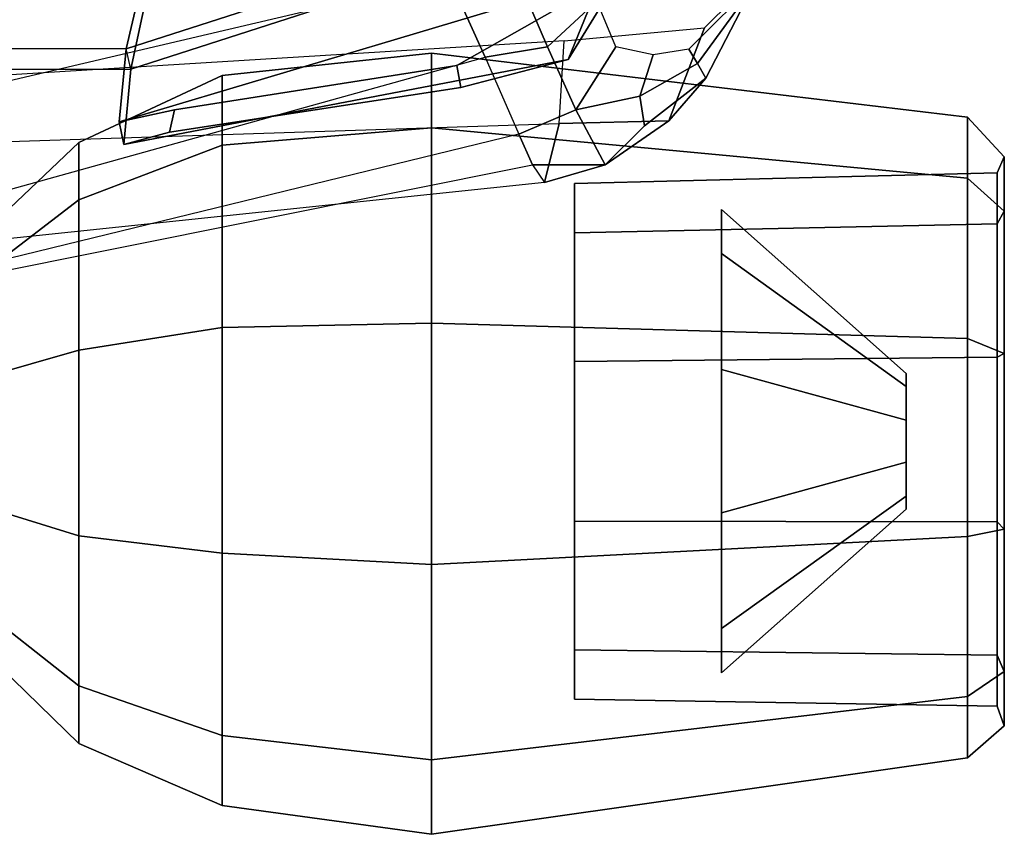
# Model space of a CAD drawing. Units: inches. Extents: x -27 to 130, y -6 to 68.
# Drawn here: x 99 to 102, y 15 to 17 of the extents above; entities that cross this region are included whole.
import ezdxf

# ---------------------------------------------------------------- set-up
doc = ezdxf.new("R2010")
doc.units = ezdxf.units.IN
doc.header["$MEASUREMENT"] = 0
for name, color, linetype in [('SEAT-FABRIC', 5, 'Continuous'), ('SEAT-FRAME', 5, 'Continuous'), ('SEAT-KNOBS', 5, 'Continuous')]:
    doc.layers.add(name, color=color, linetype=linetype)

# ---------------------------------------------------------------- blocks, each defined once
blk = doc.blocks.new('1EMBODY_ARMS_0T')
at = {"layer": 'SEAT-FABRIC'}
for points in [[(-3.8894, -7.7587, 18.644), (-3.8894, -3.5087, 18.644), (-4.8348, -3.556, 17.2049), (-4.8348, -7.556, 17.2049)], [(-3.8396, -7.7645, 18.6082), (-4.7808, -7.543, 17.1847), (-4.7808, -3.543, 17.1847), (-3.8396, -3.5145, 18.6082)], [(-4.9729, -7.5249, 16.3725), (-5.0322, -7.5374, 16.3533), (-4.8348, -7.556, 17.2049), (-4.7808, -7.543, 17.1847)], [(-4.9729, -7.5249, 16.3725), (-4.9415, -7.6705, 16.2432), (-5.0001, -7.657, 16.2224), (-5.0322, -7.5374, 16.3533)], [(-4.8252, -8.4125, 16.3151), (-4.9415, -7.6705, 16.2432), (-4.9729, -7.5249, 16.3725), (-4.578, -8.8465, 16.7063)], [(-4.578, -8.8465, 16.7063), (-4.9729, -7.5249, 16.3725), (-4.7808, -7.543, 17.1847), (-4.3578, -8.857, 17.3434)], [(-4.4111, -8.8669, 17.3615), (-4.8348, -7.556, 17.2049), (-5.0322, -7.5374, 16.3533), (-4.8087, -8.7045, 16.4333)], [(-4.8824, -8.4227, 16.3045), (-4.8087, -8.7045, 16.4333), (-5.0322, -7.5374, 16.3533), (-5.0001, -7.657, 16.2224)], [(-3.8163, -8.4351, 18.7601), (-4.3578, -8.857, 17.3434), (-4.7808, -7.543, 17.1847), (-3.8396, -7.7645, 18.6082)], [(-3.8784, -8.6013, 18.8169), (-3.8894, -7.7587, 18.644), (-4.8348, -7.556, 17.2049), (-4.4111, -8.8669, 17.3615)], [(-4.8252, -8.4125, 16.3151), (-4.8824, -8.4227, 16.3045), (-5.0001, -7.657, 16.2224), (-4.9415, -7.6705, 16.2432)], [(-4.8087, -8.7045, 16.4333), (-4.8824, -8.4227, 16.3045), (-4.8252, -8.4125, 16.3151), (-4.578, -8.8465, 16.7063)], [(-4.8087, -8.7045, 16.4333), (-4.578, -8.8465, 16.7063), (-4.3578, -8.857, 17.3434), (-4.4111, -8.8669, 17.3615)]]:
    blk.add_3dface(points, dxfattribs=at)
at = {"layer": 'SEAT-FRAME'}
for points in [[(-4.6209, -6.476, 18.3794), (-4.3575, -8.2889, 18.5535), (-4.5937, -8.3916, 18.0073), (-5.0277, -6.5427, 17.8684)], [(-4.5937, -8.3916, 18.0073), (-5.0277, -6.5427, 17.8684), (-5.3194, -6.6291, 17.2851), (-4.8025, -8.4863, 17.4529)], [(-5.3194, -6.6291, 17.2851), (-4.8025, -8.4863, 17.4529), (-5.0056, -8.5754, 16.8623), (-5.4545, -6.7322, 16.6554)], [(-5.0056, -8.5754, 16.8623), (-5.4545, -6.7322, 16.6554), (-5.4508, -6.7887, 16.3337), (-5.0858, -8.6106, 16.6037)], [(-5.4508, -6.7887, 16.3337), (-5.0858, -8.6106, 16.6037), (-5.1321, -8.6425, 16.3615), (-5.3208, -6.8473, 16.0346)], [(-5.1321, -8.6425, 16.3615), (-5.3208, -6.8473, 16.0346), (-5.0359, -6.8879, 15.8826), (-4.9771, -8.681, 16.1188)], [(-5.0359, -6.8879, 15.8826), (-4.9771, -8.681, 16.1188), (-4.7604, -8.6941, 16.0803), (-4.87, -6.8979, 15.8935)], [(-4.5782, -8.565, 17.8659), (-4.5937, -8.3916, 18.0073), (-4.8025, -8.4863, 17.4529), (-4.7758, -8.6499, 17.4018)], [(-4.9416, -8.7248, 16.9436), (-4.7758, -8.6499, 17.4018), (-4.8025, -8.4863, 17.4529), (-5.0056, -8.5754, 16.8623)], [(-5.0858, -8.8022, 16.4245), (-4.9416, -8.7248, 16.9436), (-5.0056, -8.5754, 16.8623), (-5.0858, -8.6106, 16.6037)], [(-4.4038, -8.6704, 17.8522), (-4.5782, -8.565, 17.8659), (-4.7758, -8.6499, 17.4018), (-4.6554, -8.7803, 17.4536)], [(-5.0858, -8.6106, 16.6037), (-5.1321, -8.6425, 16.3615), (-5.0858, -8.8022, 16.4245), (-5.0858, -8.6106, 16.6037)], [(-5.1321, -8.6425, 16.3615), (-4.9771, -8.681, 16.1188), (-4.9701, -8.9688, 16.2645), (-5.0858, -8.8022, 16.4245)], [(-4.7754, -8.8297, 17.2147), (-4.6554, -8.7803, 17.4536), (-4.7758, -8.6499, 17.4018), (-4.9416, -8.7248, 16.9436)], [(-4.9701, -8.9688, 16.2645), (-4.9771, -8.681, 16.1188), (-4.7604, -8.6941, 16.0803), (-4.7262, -9.063, 16.2066)], [(-4.9057, -8.8932, 16.9046), (-4.9416, -8.7248, 16.9436), (-5.0858, -8.8022, 16.4245), (-4.9831, -8.9047, 16.6255)], [(-4.9416, -8.7248, 16.9436), (-4.9057, -8.8932, 16.9046), (-4.7972, -8.9282, 17.0537), (-4.7754, -8.8297, 17.2147)], [(-4.9831, -8.9047, 16.6255), (-5.0858, -8.8022, 16.4245), (-4.9701, -8.9688, 16.2645), (-4.8577, -9.0662, 16.6522)], [(-4.9057, -8.8932, 16.9046), (-4.9831, -8.9047, 16.6255), (-4.8577, -9.0662, 16.6522), (-4.8196, -9.0444, 16.8883)], [(-4.7972, -8.9282, 17.0537), (-4.9057, -8.8932, 16.9046), (-4.8196, -9.0444, 16.8883), (-4.782, -9.0216, 16.9922)], [(-4.9701, -8.9688, 16.2645), (-4.7262, -9.063, 16.2066), (-4.5793, -9.21, 16.7114), (-4.8577, -9.0662, 16.6522)], [(-4.782, -9.0216, 16.9922), (-4.8196, -9.0444, 16.8883), (-4.597, -9.2064, 16.9108)], [(-4.597, -9.2064, 16.9108), (-4.8196, -9.0444, 16.8883), (-4.8577, -9.0662, 16.6522), (-4.5793, -9.21, 16.7114)]]:
    blk.add_3dface(points, dxfattribs=at)
at = {"layer": 'SEAT-KNOBS'}
for points in [[(-6.6063, -7.4192, 14.1604), (-6.4555, -7.4192, 14.6245), (-6.1537, -7.036, 14.4099), (-6.2342, -7.036, 14.162)], [(-6.4555, -7.4192, 13.6963), (-6.6063, -7.4192, 14.1604), (-6.2342, -7.036, 14.162), (-6.1537, -7.036, 13.9141)], [(-6.0607, -7.4192, 13.4095), (-6.4555, -7.4192, 13.6963), (-6.1537, -7.036, 13.9141), (-5.9428, -7.036, 13.7609)], [(-6.4555, -7.4192, 14.6245), (-6.0607, -7.4192, 14.9113), (-5.9428, -7.036, 14.5631), (-6.1537, -7.036, 14.4099)], [(-5.5727, -7.4192, 13.4095), (-6.0607, -7.4192, 13.4095), (-5.9428, -7.036, 13.7609), (-5.6822, -7.036, 13.7609)], [(-6.0607, -7.4192, 14.9113), (-5.5727, -7.4192, 14.9113), (-5.6822, -7.036, 14.5631), (-5.9428, -7.036, 14.5631)], [(-5.178, -7.4192, 13.6963), (-5.5727, -7.4192, 13.4095), (-5.6822, -7.036, 13.7609), (-5.4713, -7.036, 13.9141)], [(-5.5727, -7.4192, 14.9113), (-5.178, -7.4192, 14.6245), (-5.4713, -7.036, 14.4099), (-5.6822, -7.036, 14.5631)], [(-5.178, -7.4192, 14.6245), (-5.0272, -7.4192, 14.1604), (-5.3908, -7.036, 14.162), (-5.4713, -7.036, 14.4099)], [(-5.0272, -7.4192, 14.1604), (-5.178, -7.4192, 13.6963), (-5.4713, -7.036, 13.9141), (-5.3908, -7.036, 14.162)], [(-6.7692, -7.7954, 14.1628), (-6.586, -7.7954, 14.7266), (-6.4555, -7.4192, 14.6245), (-6.6063, -7.4192, 14.1604)], [(-6.586, -7.7954, 13.5989), (-6.7692, -7.7954, 14.1628), (-6.6063, -7.4192, 14.1604), (-6.4555, -7.4192, 13.6963)], [(-6.1064, -7.7954, 13.2504), (-6.586, -7.7954, 13.5989), (-6.4555, -7.4192, 13.6963), (-6.0607, -7.4192, 13.4095)], [(-6.586, -7.7954, 14.7266), (-6.1064, -7.7954, 15.0751), (-6.0607, -7.4192, 14.9113), (-6.4555, -7.4192, 14.6245)], [(-5.5135, -7.7954, 13.2504), (-6.1064, -7.7954, 13.2504), (-6.0607, -7.4192, 13.4095), (-5.5727, -7.4192, 13.4095)], [(-6.1064, -7.7954, 15.0751), (-5.5135, -7.7954, 15.0751), (-5.5727, -7.4192, 14.9113), (-6.0607, -7.4192, 14.9113)], [(-5.0339, -7.7954, 13.5989), (-5.5135, -7.7954, 13.2504), (-5.5727, -7.4192, 13.4095), (-5.178, -7.4192, 13.6963)], [(-5.5135, -7.7954, 15.0751), (-5.0339, -7.7954, 14.7266), (-5.178, -7.4192, 14.6245), (-5.5727, -7.4192, 14.9113)], [(-5.0339, -7.7954, 14.7266), (-4.8507, -7.7954, 14.1628), (-5.0272, -7.4192, 14.1604), (-5.178, -7.4192, 14.6245)], [(-4.8507, -7.7954, 14.1628), (-5.0339, -7.7954, 13.5989), (-5.178, -7.4192, 13.6963), (-5.0272, -7.4192, 14.1604)], [(-6.8452, -8.3457, 14.1568), (-6.6492, -8.3457, 14.76), (-6.586, -7.7954, 14.7266), (-6.7692, -7.7954, 14.1628)], [(-6.6492, -8.3457, 13.5536), (-6.8452, -8.3457, 14.1568), (-6.7692, -7.7954, 14.1628), (-6.586, -7.7954, 13.5989)], [(-6.1361, -8.3457, 13.1807), (-6.6492, -8.3457, 13.5536), (-6.586, -7.7954, 13.5989), (-6.1064, -7.7954, 13.2504)], [(-6.6492, -8.3457, 14.76), (-6.1361, -8.3457, 15.1329), (-6.1064, -7.7954, 15.0751), (-6.586, -7.7954, 14.7266)], [(-5.5018, -8.3457, 13.1807), (-6.1361, -8.3457, 13.1807), (-6.1064, -7.7954, 13.2504), (-5.5135, -7.7954, 13.2504)], [(-6.1361, -8.3457, 15.1329), (-5.5018, -8.3457, 15.1329), (-5.5135, -7.7954, 15.0751), (-6.1064, -7.7954, 15.0751)], [(-4.9886, -8.3457, 13.5536), (-5.5018, -8.3457, 13.1807), (-5.5135, -7.7954, 13.2504), (-5.0339, -7.7954, 13.5989)], [(-5.5018, -8.3457, 15.1329), (-4.9886, -8.3457, 14.76), (-5.0339, -7.7954, 14.7266), (-5.5135, -7.7954, 15.0751)], [(-4.9886, -8.3457, 14.76), (-4.7926, -8.3457, 14.1568), (-4.8507, -7.7954, 14.1628), (-5.0339, -7.7954, 14.7266)], [(-4.7926, -8.3457, 14.1568), (-4.9886, -8.3457, 13.5536), (-5.0339, -7.7954, 13.5989), (-4.8507, -7.7954, 14.1628)], [(-6.4835, -9.7534, 13.6768), (-6.6444, -9.7534, 14.1717), (-6.8452, -8.3457, 14.1568), (-6.6492, -8.3457, 13.5536)], [(-6.6444, -9.7534, 14.1717), (-6.4835, -9.7534, 14.6667), (-6.6492, -8.3457, 14.76), (-6.8452, -8.3457, 14.1568)], [(-6.0625, -9.7534, 13.3708), (-6.4835, -9.7534, 13.6768), (-6.6492, -8.3457, 13.5536), (-6.1361, -8.3457, 13.1807)], [(-6.4835, -9.7534, 14.6667), (-6.0625, -9.7534, 14.9726), (-6.1361, -8.3457, 15.1329), (-6.6492, -8.3457, 14.76)], [(-5.5421, -9.7534, 13.3708), (-6.0625, -9.7534, 13.3708), (-6.1361, -8.3457, 13.1807), (-5.5018, -8.3457, 13.1807)], [(-6.0625, -9.7534, 14.9726), (-5.5421, -9.7534, 14.9726), (-5.5018, -8.3457, 15.1329), (-6.1361, -8.3457, 15.1329)], [(-5.121, -9.7534, 13.6768), (-5.5421, -9.7534, 13.3708), (-5.5018, -8.3457, 13.1807), (-4.9886, -8.3457, 13.5536)], [(-5.5421, -9.7534, 14.9726), (-5.121, -9.7534, 14.6667), (-4.9886, -8.3457, 14.76), (-5.5018, -8.3457, 15.1329)], [(-4.9602, -9.7534, 14.1717), (-5.121, -9.7534, 13.6768), (-4.9886, -8.3457, 13.5536), (-4.7926, -8.3457, 14.1568)], [(-5.121, -9.7534, 14.6667), (-4.9602, -9.7534, 14.1717), (-4.7926, -8.3457, 14.1568), (-4.9886, -8.3457, 14.76)], [(-6.3746, -9.8315, 14.5758), (-6.5084, -9.8315, 14.1639), (-6.4901, -8.7209, 14.162), (-6.3607, -8.7209, 14.5603)], [(-6.5084, -9.8315, 14.1639), (-6.3746, -9.8315, 13.752), (-6.3607, -8.7209, 13.7637), (-6.4901, -8.7209, 14.162)], [(-6.4901, -8.7209, 14.162), (-6.3607, -8.7209, 13.7637), (-6.0219, -8.7209, 14.8065), (-6.3607, -8.7209, 14.5603)], [(-6.3746, -9.8315, 13.752), (-6.0242, -9.8315, 13.4975), (-6.0219, -8.7209, 13.5176), (-6.3607, -8.7209, 13.7637)], [(-6.0242, -9.8315, 14.8303), (-6.3746, -9.8315, 14.5758), (-6.3607, -8.7209, 14.5603), (-6.0219, -8.7209, 14.8065)], [(-6.0219, -8.7209, 13.5176), (-5.6031, -8.7209, 14.8065), (-6.0219, -8.7209, 14.8065), (-6.3607, -8.7209, 13.7637)], [(-6.0242, -9.8315, 13.4975), (-5.5911, -9.8315, 13.4975), (-5.6031, -8.7209, 13.5176), (-6.0219, -8.7209, 13.5176)], [(-5.5911, -9.8315, 14.8303), (-6.0242, -9.8315, 14.8303), (-6.0219, -8.7209, 14.8065), (-5.6031, -8.7209, 14.8065)], [(-6.0219, -8.7209, 13.5176), (-5.6031, -8.7209, 13.5176), (-5.2643, -8.7209, 14.5603), (-5.6031, -8.7209, 14.8065)], [(-5.2643, -8.7209, 13.7637), (-5.1349, -8.7209, 14.162), (-5.2643, -8.7209, 14.5603), (-5.6031, -8.7209, 13.5176)], [(-5.5911, -9.8315, 13.4975), (-5.2408, -9.8315, 13.752), (-5.2643, -8.7209, 13.7637), (-5.6031, -8.7209, 13.5176)], [(-5.2408, -9.8315, 14.5758), (-5.5911, -9.8315, 14.8303), (-5.6031, -8.7209, 14.8065), (-5.2643, -8.7209, 14.5603)], [(-5.107, -9.8315, 14.1639), (-5.2408, -9.8315, 14.5758), (-5.2643, -8.7209, 14.5603), (-5.1349, -8.7209, 14.162)], [(-5.2408, -9.8315, 13.752), (-5.107, -9.8315, 14.1639), (-5.1349, -8.7209, 14.162), (-5.2643, -8.7209, 13.7637)], [(-6.4207, -9.1074, 14.1603), (-5.9911, -9.5927, 14.162), (-5.957, -9.5927, 14.267), (-6.3045, -9.1074, 14.5182)], [(-6.3045, -9.1074, 13.8025), (-5.957, -9.5927, 14.0571), (-5.9911, -9.5927, 14.162), (-6.4207, -9.1074, 14.1603)], [(-6, -9.1074, 13.5813), (-5.8677, -9.5927, 13.9922), (-5.957, -9.5927, 14.0571), (-6.3045, -9.1074, 13.8025)], [(-6.3045, -9.1074, 14.5182), (-5.957, -9.5927, 14.267), (-5.8677, -9.5927, 14.3319), (-6, -9.1074, 14.7394)], [(-5.6237, -9.1074, 13.5813), (-5.7573, -9.5927, 13.9922), (-5.8677, -9.5927, 13.9922), (-6, -9.1074, 13.5813)], [(-6, -9.1074, 14.7394), (-5.8677, -9.5927, 14.3319), (-5.7573, -9.5927, 14.3319), (-5.6237, -9.1074, 14.7394)], [(-5.3193, -9.1074, 13.8025), (-5.668, -9.5927, 14.0571), (-5.7573, -9.5927, 13.9922), (-5.6237, -9.1074, 13.5813)], [(-5.6237, -9.1074, 14.7394), (-5.7573, -9.5927, 14.3319), (-5.668, -9.5927, 14.267), (-5.3193, -9.1074, 14.5182)], [(-5.3193, -9.1074, 14.5182), (-5.668, -9.5927, 14.267), (-5.6339, -9.5927, 14.162), (-5.203, -9.1074, 14.1603)], [(-5.203, -9.1074, 14.1603), (-5.6339, -9.5927, 14.162), (-5.668, -9.5927, 14.0571), (-5.3193, -9.1074, 13.8025)], [(-5.9911, -9.5927, 14.162), (-5.957, -9.5927, 14.0571), (-5.8677, -9.5927, 14.3319), (-5.957, -9.5927, 14.267)], [(-5.8677, -9.5927, 13.9922), (-5.7573, -9.5927, 14.3319), (-5.8677, -9.5927, 14.3319), (-5.957, -9.5927, 14.0571)], [(-5.8677, -9.5927, 13.9922), (-5.7573, -9.5927, 13.9922), (-5.668, -9.5927, 14.267), (-5.7573, -9.5927, 14.3319)], [(-5.668, -9.5927, 14.0571), (-5.6339, -9.5927, 14.162), (-5.668, -9.5927, 14.267), (-5.7573, -9.5927, 13.9922)], [(-6.6444, -9.7534, 14.1717), (-6.4835, -9.7534, 13.6768), (-6.4177, -9.8503, 13.7224), (-6.5605, -9.8503, 14.162)], [(-6.5605, -9.8503, 14.162), (-6.4177, -9.8503, 14.6017), (-6.4835, -9.7534, 14.6667), (-6.6444, -9.7534, 14.1717)], [(-6.0625, -9.7534, 13.3708), (-6.0437, -9.8503, 13.4506), (-6.4177, -9.8503, 13.7224), (-6.4835, -9.7534, 13.6768)], [(-6.0437, -9.8503, 14.8735), (-6.0625, -9.7534, 14.9726), (-6.4835, -9.7534, 14.6667), (-6.4177, -9.8503, 14.6017)], [(-6.0625, -9.7534, 13.3708), (-5.5421, -9.7534, 13.3708), (-5.5813, -9.8503, 13.4506), (-6.0437, -9.8503, 13.4506)], [(-6.0437, -9.8503, 14.8735), (-5.5813, -9.8503, 14.8735), (-5.5421, -9.7534, 14.9726), (-6.0625, -9.7534, 14.9726)], [(-5.5421, -9.7534, 13.3708), (-5.121, -9.7534, 13.6768), (-5.2073, -9.8503, 13.7224), (-5.5813, -9.8503, 13.4506)], [(-5.5421, -9.7534, 14.9726), (-5.5813, -9.8503, 14.8735), (-5.2073, -9.8503, 14.6017), (-5.121, -9.7534, 14.6667)], [(-4.9602, -9.7534, 14.1717), (-5.0645, -9.8503, 14.162), (-5.2073, -9.8503, 13.7224), (-5.121, -9.7534, 13.6768)], [(-4.9602, -9.7534, 14.1717), (-5.121, -9.7534, 14.6667), (-5.2073, -9.8503, 14.6017), (-5.0645, -9.8503, 14.162)], [(-6.5605, -9.8503, 14.162), (-6.5084, -9.8315, 14.1639), (-6.3746, -9.8315, 14.5758), (-6.4177, -9.8503, 14.6017)], [(-6.4177, -9.8503, 13.7224), (-6.3746, -9.8315, 13.752), (-6.5084, -9.8315, 14.1639), (-6.5605, -9.8503, 14.162)], [(-6.0437, -9.8503, 13.4506), (-6.0242, -9.8315, 13.4975), (-6.3746, -9.8315, 13.752), (-6.4177, -9.8503, 13.7224)], [(-6.4177, -9.8503, 14.6017), (-6.3746, -9.8315, 14.5758), (-6.0242, -9.8315, 14.8303), (-6.0437, -9.8503, 14.8735)], [(-5.5813, -9.8503, 13.4506), (-5.5911, -9.8315, 13.4975), (-6.0242, -9.8315, 13.4975), (-6.0437, -9.8503, 13.4506)], [(-6.0437, -9.8503, 14.8735), (-6.0242, -9.8315, 14.8303), (-5.5911, -9.8315, 14.8303), (-5.5813, -9.8503, 14.8735)], [(-5.2073, -9.8503, 13.7224), (-5.2408, -9.8315, 13.752), (-5.5911, -9.8315, 13.4975), (-5.5813, -9.8503, 13.4506)], [(-5.5813, -9.8503, 14.8735), (-5.5911, -9.8315, 14.8303), (-5.2408, -9.8315, 14.5758), (-5.2073, -9.8503, 14.6017)], [(-5.2073, -9.8503, 14.6017), (-5.2408, -9.8315, 14.5758), (-5.107, -9.8315, 14.1639), (-5.0645, -9.8503, 14.162)], [(-5.0645, -9.8503, 14.162), (-5.107, -9.8315, 14.1639), (-5.2408, -9.8315, 13.752), (-5.2073, -9.8503, 13.7224)]]:
    blk.add_3dface(points, dxfattribs=at)

msp = doc.modelspace()

# ---------------------------------------------------------------- block references
at = {"ltscale": 10, "rotation": 90}
msp.add_blockref('1EMBODY_ARMS_0T', (92.2305, 22.1102), dxfattribs=at)

doc.saveas('drawing.dxf')
